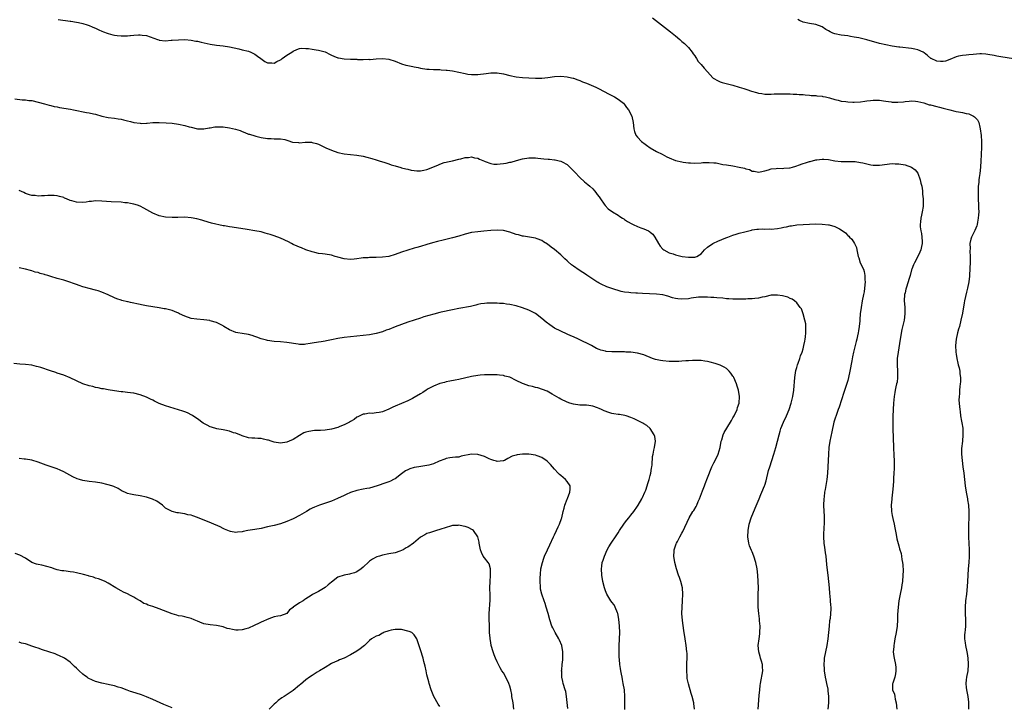
# Model space of a CAD drawing. Units: inches. Extents: x 2535000 to 2538000, y 1551000 to 1554000.
# Drawn here: x 2535441 to 2535750, y 1551788 to 1552003 of the extents above; entities that cross this region are included whole.
import ezdxf

# ---------------------------------------------------------------- set-up
doc = ezdxf.new("R2010")
doc.units = ezdxf.units.IN
doc.header["$MEASUREMENT"] = 0
doc.layers.add('LD25351551_10ft', color=123, linetype='Continuous')

msp = doc.modelspace()

# ---------------------------------------------------------------- linework, layer by layer
at = {"layer": 'LD25351551_10ft'}
for points, elevation in [([(2535453.26, 1552003.26), (2535457, 1552002.78), (2535457.28, 1552002.72), (2535459, 1552002.48), (2535459.68, 1552002.32), (2535461, 1552002.04), (2535462.4, 1552001.6), (2535463, 1552001.39), (2535463.9, 1552001), (2535464.64, 1552000.64), (2535465, 1552000.54), (2535466.01, 1552000.01), (2535467, 1551999.67), (2535467.46, 1551999.46), (2535468.68, 1551999), (2535469, 1551998.88), (2535470.46, 1551998.46), (2535471, 1551998.34), (2535471.76, 1551998.24), (2535473, 1551998.13), (2535473.89, 1551998.11), (2535475, 1551998.18), (2535475.78, 1551998.22), (2535475.96, 1551998.24), (2535477, 1551998.37), (2535478.5, 1551998.5), (2535479, 1551998.51), (2535479.58, 1551998.42), (2535481, 1551998.3), (2535484.46, 1551997), (2535484.87, 1551996.87), (2535485, 1551996.84), (2535487, 1551996.64), (2535488.76, 1551996.76), (2535489, 1551996.76), (2535491, 1551996.94), (2535493, 1551996.97), (2535495, 1551996.81), (2535496.51, 1551996.51), (2535497, 1551996.44), (2535498.14, 1551996.14), (2535501, 1551995.52), (2535503, 1551995.23), (2535505, 1551995), (2535507, 1551994.69), (2535509.93, 1551994.07), (2535511, 1551993.82), (2535513, 1551993.32), (2535513.76, 1551993), (2535514.6, 1551992.6), (2535515, 1551992.45), (2535515.82, 1551991.82), (2535516.84, 1551991), (2535518.11, 1551990.11), (2535519, 1551989.67), (2535520.34, 1551989.66), (2535521, 1551989.6), (2535521.89, 1551990.11), (2535523, 1551990.65), (2535523.22, 1551990.78), (2535523.57, 1551991), (2535525, 1551992.1), (2535526.62, 1551993), (2535527, 1551993.31), (2535528.17, 1551993.83), (2535529, 1551994.14), (2535529.76, 1551994.24), (2535531, 1551994.22), (2535531.82, 1551994.18), (2535533, 1551993.96), (2535534.19, 1551993.81), (2535535, 1551993.66), (2535537, 1551993.14), (2535537.29, 1551993), (2535538.39, 1551992.39), (2535539, 1551992.11), (2535539.73, 1551991.73), (2535541, 1551991.27), (2535541.22, 1551991.22), (2535543.04, 1551990.96), (2535545, 1551990.88), (2535545.14, 1551990.86), (2535547, 1551990.8), (2535547.23, 1551990.77), (2535549, 1551990.74), (2535550.79, 1551990.79), (2535551, 1551990.77), (2535551.22, 1551990.78), (2535553, 1551990.93), (2535555, 1551991.04), (2535557, 1551990.85), (2535559, 1551990.24), (2535561, 1551989.42), (2535562.34, 1551989), (2535563, 1551988.84), (2535564.54, 1551988.54), (2535565, 1551988.43), (2535566.2, 1551988.2), (2535567, 1551988.02), (2535569, 1551987.71), (2535569.66, 1551987.66), (2535571, 1551987.6), (2535571.55, 1551987.55), (2535573, 1551987.56), (2535573.49, 1551987.49), (2535575, 1551987.43), (2535575.36, 1551987.36), (2535577, 1551987.14), (2535579, 1551986.76), (2535581, 1551986.33), (2535581.83, 1551986.17), (2535583, 1551986), (2535584.02, 1551985.98), (2535585, 1551986), (2535587.61, 1551986.39), (2535589, 1551986.56), (2535591, 1551986.56), (2535593, 1551986.24), (2535595, 1551985.74), (2535597, 1551985.31), (2535599, 1551985.08), (2535600.97, 1551984.97), (2535603, 1551984.9), (2535605, 1551984.92), (2535606.89, 1551985.11), (2535609, 1551985.38), (2535611, 1551985.47), (2535613, 1551985.31), (2535614.35, 1551985), (2535614.86, 1551984.86), (2535615, 1551984.84), (2535616.32, 1551984.32), (2535617, 1551984.12), (2535617.77, 1551983.77), (2535619, 1551983.27), (2535622.02, 1551982.02), (2535623, 1551981.56), (2535625.98, 1551979.98), (2535627, 1551979.46), (2535627.84, 1551979), (2535629, 1551978.33), (2535630.64, 1551977), (2535631, 1551976.64), (2535631.65, 1551975.65), (2535632.19, 1551975), (2535633.25, 1551973), (2535633.73, 1551971), (2535633.95, 1551969), (2535634.16, 1551968.16), (2535634.51, 1551967), (2535635, 1551966.33), (2535636.32, 1551965), (2535636.71, 1551964.71), (2535637, 1551964.46), (2535637.89, 1551963.89), (2535639, 1551963.06), (2535641, 1551961.91), (2535642.78, 1551961), (2535644.23, 1551960.23), (2535645, 1551959.87), (2535647, 1551959.1), (2535649, 1551958.64), (2535649.43, 1551958.57), (2535651, 1551958.38), (2535651.67, 1551958.33), (2535653, 1551958.27), (2535655, 1551958.37), (2535655.58, 1551958.42), (2535657.53, 1551958.47), (2535659, 1551958.33), (2535659.72, 1551958.28), (2535661, 1551958.03), (2535661.83, 1551957.83), (2535663, 1551957.69), (2535665, 1551957.37), (2535666.99, 1551956.99), (2535668.62, 1551956.62), (2535669, 1551956.41), (2535670.19, 1551956.19), (2535671, 1551955.72), (2535671.7, 1551955.7), (2535673, 1551955.39), (2535673.49, 1551955.49), (2535675, 1551955.84), (2535676.13, 1551956.13), (2535677, 1551956.49), (2535678.54, 1551956.54), (2535679, 1551956.68), (2535680.54, 1551956.54), (2535681, 1551956.62), (2535682.74, 1551956.74), (2535683, 1551956.78), (2535683.72, 1551957), (2535684.74, 1551957.26), (2535685, 1551957.35), (2535685.59, 1551957.59), (2535687, 1551958.1), (2535687.72, 1551958.28), (2535689, 1551958.75), (2535689.22, 1551958.78), (2535691, 1551959.24), (2535691.29, 1551959.29), (2535693, 1551959.51), (2535693.5, 1551959.5), (2535695, 1551959.4), (2535697, 1551958.99), (2535699, 1551958.77), (2535703, 1551958.75), (2535703.3, 1551958.7), (2535705, 1551958.48), (2535705.72, 1551958.28), (2535707, 1551957.99), (2535708.28, 1551957.72), (2535709, 1551957.61), (2535709.62, 1551957.62), (2535711, 1551957.57), (2535715, 1551958.08), (2535715.94, 1551958.06), (2535717, 1551958.02), (2535719, 1551957.65), (2535720.98, 1551957), (2535722.17, 1551956.17), (2535723.06, 1551955.06), (2535723.79, 1551953), (2535723.98, 1551951.98), (2535724.23, 1551951), (2535724.47, 1551949.53), (2535724.49, 1551948.49), (2535724.63, 1551947), (2535724.64, 1551945.36), (2535724.67, 1551945), (2535724.67, 1551944.67), (2535724.42, 1551943), (2535724.12, 1551941.88), (2535723.95, 1551941), (2535723.82, 1551939.82), (2535723.71, 1551939), (2535723.79, 1551938.21), (2535723.95, 1551937), (2535724.12, 1551936.12), (2535724.29, 1551935), (2535724.33, 1551933.67), (2535724.33, 1551933), (2535724.12, 1551932.12), (2535723.91, 1551931), (2535723.66, 1551930.34), (2535723.02, 1551929), (2535721.96, 1551927), (2535721.64, 1551926.36), (2535721.08, 1551925), (2535721, 1551924.75), (2535720.56, 1551923), (2535720.21, 1551921.79), (2535719.98, 1551921), (2535719.34, 1551919), (2535719.29, 1551918.71), (2535719, 1551917.58), (2535718.87, 1551917), (2535718.74, 1551915), (2535718.89, 1551913.11), (2535718.96, 1551911), (2535718.67, 1551909), (2535718.6, 1551908.6), (2535717.99, 1551906.01), (2535717.44, 1551903), (2535716.79, 1551899), (2535716.52, 1551897), (2535716.54, 1551896.54), (2535716.52, 1551895), (2535716.68, 1551893), (2535716.65, 1551892.65), (2535716.67, 1551891), (2535716.48, 1551889.52), (2535716.32, 1551889), (2535716.06, 1551888.06), (2535715.85, 1551887), (2535715.74, 1551886.26), (2535715.54, 1551885), (2535715.37, 1551883), (2535715.26, 1551881), (2535715.19, 1551878.81), (2535715.17, 1551877), (2535715.18, 1551875), (2535715.33, 1551869), (2535715.44, 1551866.56), (2535715.54, 1551865), (2535715.58, 1551862.42), (2535715.5, 1551861), (2535715.39, 1551859.39), (2535715.36, 1551858.64), (2535715.23, 1551857), (2535715.05, 1551855), (2535714.84, 1551853.16), (2535714.83, 1551852.83), (2535714.69, 1551851), (2535714.77, 1551849.23), (2535714.79, 1551849), (2535715, 1551847.77), (2535715.19, 1551846.81), (2535715.61, 1551845), (2535715.83, 1551843.83), (2535716.21, 1551841.79), (2535716.42, 1551840.42), (2535717, 1551838.16), (2535717.3, 1551837.3), (2535717.77, 1551835.77), (2535717.93, 1551835), (2535718.04, 1551833.96), (2535718.22, 1551833), (2535718.3, 1551832.3), (2535718.36, 1551830.36), (2535718.34, 1551829), (2535718.19, 1551827), (2535718.03, 1551825.97), (2535717.85, 1551825), (2535717.42, 1551823), (2535717.06, 1551821), (2535716.8, 1551819), (2535716.64, 1551816.64), (2535716.63, 1551815), (2535716.55, 1551813), (2535716.26, 1551811), (2535715.83, 1551809), (2535715.54, 1551807.54), (2535715.46, 1551807), (2535715.48, 1551806.52), (2535715.32, 1551805), (2535715.45, 1551803.45), (2535715.56, 1551803), (2535715.98, 1551801), (2535716.08, 1551800.08), (2535716.1, 1551799), (2535715.97, 1551798.03), (2535715.78, 1551797), (2535715.13, 1551795.13), (2535715.08, 1551794.92), (2535715.07, 1551793), (2535715.72, 1551791.72), (2535715.77, 1551791), (2535715.92, 1551790.08), (2535716.24, 1551789), (2535716.37, 1551787)], 8110), ([(2535639.76, 1552003.76), (2535641.61, 1552002.39), (2535645.44, 1551999.44), (2535647, 1551998.15), (2535648.32, 1551997), (2535649, 1551996.43), (2535649.75, 1551995.75), (2535650.51, 1551995), (2535651, 1551994.49), (2535652.15, 1551993), (2535652.48, 1551992.48), (2535653, 1551991.85), (2535653.32, 1551991.32), (2535653.55, 1551991), (2535654.11, 1551990.11), (2535655, 1551989.18), (2535655.97, 1551987.97), (2535657, 1551986.82), (2535658.66, 1551985), (2535658.84, 1551984.84), (2535659, 1551984.73), (2535660.12, 1551984.12), (2535661, 1551983.76), (2535661.57, 1551983.57), (2535665, 1551982.67), (2535667, 1551982.06), (2535668.4, 1551981.6), (2535669.32, 1551981.32), (2535670.8, 1551980.8), (2535672.37, 1551980.37), (2535673, 1551980.18), (2535674.05, 1551980.05), (2535675, 1551979.87), (2535675.9, 1551979.9), (2535677, 1551979.88), (2535677.96, 1551979.96), (2535680, 1551980), (2535681.96, 1551979.96), (2535683, 1551979.96), (2535683.89, 1551979.89), (2535685, 1551979.89), (2535685.78, 1551979.78), (2535687, 1551979.74), (2535687.64, 1551979.64), (2535689, 1551979.56), (2535689.49, 1551979.49), (2535691, 1551979.4), (2535691.34, 1551979.34), (2535693, 1551979.21), (2535693.16, 1551979.16), (2535694.04, 1551979), (2535695.25, 1551978.75), (2535697, 1551978.19), (2535697.98, 1551978.02), (2535699, 1551977.71), (2535700.44, 1551977.56), (2535701, 1551977.45), (2535702.63, 1551977.37), (2535703, 1551977.33), (2535705, 1551977.43), (2535706.38, 1551977.62), (2535707, 1551977.73), (2535708.16, 1551977.84), (2535709, 1551978.02), (2535710.05, 1551977.95), (2535711, 1551977.99), (2535712.24, 1551977.76), (2535713, 1551977.67), (2535714.59, 1551977.41), (2535715, 1551977.38), (2535716.69, 1551977.31), (2535718.53, 1551977.47), (2535719, 1551977.56), (2535720.3, 1551977.7), (2535721, 1551977.76), (2535722.31, 1551977.69), (2535723, 1551977.59), (2535724.88, 1551977.12), (2535726.57, 1551976.57), (2535727, 1551976.48), (2535729, 1551975.95), (2535729.79, 1551975.79), (2535731, 1551975.47), (2535731.39, 1551975.39), (2535733, 1551974.92), (2535734.58, 1551974.58), (2535735, 1551974.44), (2535735.72, 1551974.28), (2535737, 1551974.09), (2535738.19, 1551973.81), (2535739, 1551973.68), (2535740.47, 1551973), (2535740.8, 1551972.8), (2535741.77, 1551971.77), (2535742.14, 1551971), (2535742.46, 1551969.54), (2535742.6, 1551969), (2535742.85, 1551966.85), (2535743.02, 1551965), (2535743.01, 1551963.01), (2535742.84, 1551961.16), (2535742.85, 1551960.85), (2535742.74, 1551959), (2535742.67, 1551957), (2535742.48, 1551955), (2535742.26, 1551953.74), (2535742.18, 1551953), (2535742.11, 1551952.12), (2535741.96, 1551951), (2535741.96, 1551949.96), (2535741.91, 1551949), (2535741.95, 1551947.95), (2535741.96, 1551947), (2535742.07, 1551945), (2535742.07, 1551944.07), (2535742.1, 1551943), (2535742, 1551942), (2535741.96, 1551941), (2535741.69, 1551939.69), (2535741.59, 1551939), (2535741.47, 1551938.53), (2535740.91, 1551937.09), (2535740.69, 1551936.69), (2535739.82, 1551935), (2535739.63, 1551934.37), (2535739.3, 1551933), (2535739.41, 1551931.41), (2535739.37, 1551930.63), (2535739.47, 1551929), (2535739.42, 1551927.42), (2535739.3, 1551925), (2535739.25, 1551923.25), (2535739.23, 1551923), (2535739.2, 1551922.8), (2535739.01, 1551921), (2535738.55, 1551919), (2535738.23, 1551917.77), (2535737.68, 1551915), (2535737.59, 1551914.41), (2535737, 1551911.17), (2535736.54, 1551909), (2535736.03, 1551907), (2535735.79, 1551906.21), (2535735.48, 1551905), (2535735.06, 1551903), (2535734.87, 1551901), (2535734.91, 1551899), (2535735, 1551898.35), (2535735.21, 1551897), (2535735.53, 1551895.53), (2535735.7, 1551895), (2535735.96, 1551894.04), (2535736.16, 1551893), (2535736.18, 1551892.18), (2535736.39, 1551891), (2535736.41, 1551889.6), (2535736.32, 1551889), (2535736.14, 1551888.14), (2535736.09, 1551887), (2535736.11, 1551885.89), (2535735.94, 1551885), (2535735.89, 1551883.89), (2535736.11, 1551881.89), (2535736.18, 1551881), (2535736.31, 1551880.31), (2535736.41, 1551879), (2535736.68, 1551877.32), (2535736.81, 1551876.81), (2535737.1, 1551875.1), (2535737.09, 1551874.91), (2535737.16, 1551873), (2535737, 1551871), (2535736.75, 1551868.75), (2535736.71, 1551867), (2535736.87, 1551865), (2535737.18, 1551863), (2535737.46, 1551861), (2535737.89, 1551857), (2535738.22, 1551855), (2535738.58, 1551853), (2535738.62, 1551852.62), (2535738.88, 1551851), (2535739.02, 1551849), (2535739.01, 1551847.01), (2535738.9, 1551844.9), (2535738.86, 1551843), (2535738.92, 1551841.08), (2535738.9, 1551840.9), (2535739.04, 1551839), (2535739.12, 1551837), (2535739.11, 1551835.11), (2535739.09, 1551834.91), (2535738.99, 1551832.99), (2535738.85, 1551831), (2535738.64, 1551827), (2535738.53, 1551825.47), (2535738.26, 1551823), (2535738.01, 1551821), (2535737.84, 1551819), (2535737.83, 1551818.17), (2535737.84, 1551817), (2535737.94, 1551815), (2535737.92, 1551813), (2535737.83, 1551811.83), (2535737.74, 1551811), (2535737.69, 1551810.31), (2535737.67, 1551809), (2535737.84, 1551807.84), (2535737.93, 1551807), (2535738.37, 1551805), (2535738.45, 1551804.45), (2535738.69, 1551803), (2535738.8, 1551801.2), (2535738.8, 1551801), (2535738.65, 1551799), (2535738.28, 1551797), (2535738.22, 1551796.22), (2535738.07, 1551795), (2535738.18, 1551793.82), (2535738.28, 1551793), (2535738.66, 1551791), (2535738.86, 1551789.14), (2535738.92, 1551787)], 8120), ([(2535753, 1551990.92), (2535749, 1551991.56), (2535747.82, 1551991.82), (2535747, 1551991.95), (2535745, 1551992.34), (2535744.38, 1551992.38), (2535743, 1551992.54), (2535742.49, 1551992.49), (2535740.34, 1551992.34), (2535739, 1551992.16), (2535738.14, 1551992.14), (2535737, 1551991.98), (2535735.73, 1551991.73), (2535735, 1551991.53), (2535733, 1551990.7), (2535731.74, 1551990.26), (2535731, 1551990.06), (2535730.08, 1551990.08), (2535729, 1551990.17), (2535727.22, 1551991), (2535727.08, 1551991.08), (2535726, 1551992), (2535725, 1551992.82), (2535724.65, 1551993), (2535723, 1551993.78), (2535722.05, 1551993.95), (2535721, 1551994.17), (2535717.41, 1551994.59), (2535717, 1551994.61), (2535715, 1551994.89), (2535713, 1551995.29), (2535711, 1551995.8), (2535707, 1551996.95), (2535704.47, 1551997.53), (2535703, 1551997.78), (2535701.93, 1551997.93), (2535701, 1551998.12), (2535699, 1551998.38), (2535697, 1551998.77), (2535696.39, 1551999), (2535695.45, 1551999.45), (2535695, 1551999.7), (2535694.19, 1552000.19), (2535693, 1552000.96), (2535691, 1552001.75), (2535689, 1552002.04), (2535687, 1552002.42), (2535685.83, 1552003), (2535685.33, 1552003.33)], 8130), ([(2535439.65, 1551978.35), (2535441.94, 1551978.06), (2535443, 1551978.05), (2535444.11, 1551977.89), (2535445, 1551977.83), (2535447, 1551977.4), (2535449, 1551976.85), (2535450.41, 1551976.41), (2535451, 1551976.28), (2535452.02, 1551976.02), (2535453, 1551975.84), (2535453.7, 1551975.7), (2535457.16, 1551975.16), (2535458.05, 1551975), (2535462.12, 1551974.12), (2535463, 1551973.98), (2535464.31, 1551973.69), (2535465, 1551973.54), (2535466.99, 1551973.01), (2535469, 1551972.58), (2535471, 1551972.31), (2535472.12, 1551972.12), (2535473, 1551972), (2535473.8, 1551971.8), (2535475, 1551971.53), (2535475.96, 1551971.28), (2535477, 1551971.01), (2535479, 1551970.73), (2535479.29, 1551970.71), (2535481, 1551970.76), (2535481.24, 1551970.76), (2535483, 1551970.94), (2535485, 1551970.97), (2535487.15, 1551970.85), (2535489, 1551970.72), (2535491, 1551970.48), (2535493, 1551970.08), (2535494.33, 1551969.67), (2535495, 1551969.52), (2535497, 1551968.98), (2535499, 1551968.98), (2535500.67, 1551969.33), (2535501, 1551969.34), (2535502.41, 1551969.59), (2535504.35, 1551969.65), (2535505, 1551969.63), (2535507, 1551969.35), (2535508.9, 1551968.9), (2535510.42, 1551968.42), (2535511, 1551968.14), (2535511.85, 1551967.85), (2535513, 1551967.37), (2535513.28, 1551967.28), (2535515, 1551966.76), (2535515.29, 1551966.71), (2535517, 1551966.32), (2535519, 1551965.99), (2535520.09, 1551965.91), (2535521, 1551965.89), (2535522.11, 1551965.89), (2535523, 1551965.85), (2535524.4, 1551965.6), (2535525, 1551965.42), (2535525.29, 1551965.29), (2535526.85, 1551964.85), (2535528.66, 1551964.66), (2535529, 1551964.64), (2535530.76, 1551964.76), (2535532.76, 1551964.76), (2535533, 1551964.74), (2535534.35, 1551964.35), (2535535, 1551964.15), (2535537.3, 1551963), (2535539, 1551962.25), (2535541, 1551961.59), (2535543, 1551961.16), (2535545, 1551960.9), (2535547, 1551960.7), (2535549, 1551960.37), (2535550.11, 1551960.11), (2535551.69, 1551959.69), (2535553, 1551959.27), (2535553.97, 1551959), (2535555, 1551958.65), (2535555.49, 1551958.51), (2535557, 1551958.01), (2535557.73, 1551957.73), (2535559, 1551957.37), (2535560.83, 1551956.83), (2535561, 1551956.81), (2535562.41, 1551956.41), (2535563, 1551956.34), (2535564.06, 1551956.06), (2535565, 1551955.93), (2535565.86, 1551955.86), (2535567, 1551955.82), (2535568.06, 1551956.06), (2535569, 1551956.25), (2535570.82, 1551957), (2535571, 1551957.09), (2535572.37, 1551957.63), (2535573, 1551957.96), (2535574.4, 1551958.4), (2535575, 1551958.54), (2535575.4, 1551958.6), (2535577, 1551958.98), (2535579, 1551959.49), (2535579.59, 1551959.59), (2535581, 1551959.97), (2535582.03, 1551960.03), (2535583, 1551960.17), (2535583.93, 1551959.93), (2535585, 1551959.77), (2535585.47, 1551959.47), (2535587, 1551958.82), (2535587.23, 1551958.77), (2535589, 1551958.1), (2535589.93, 1551957.93), (2535591, 1551957.92), (2535591.98, 1551958.02), (2535593, 1551958.09), (2535593.79, 1551958.21), (2535595, 1551958.49), (2535595.43, 1551958.57), (2535597.04, 1551959.04), (2535599, 1551959.57), (2535601, 1551959.87), (2535601.86, 1551959.86), (2535603, 1551959.88), (2535603.78, 1551959.78), (2535605.63, 1551959.63), (2535607, 1551959.48), (2535607.47, 1551959.47), (2535609, 1551959.27), (2535609.26, 1551959.26), (2535610.42, 1551959), (2535611, 1551958.84), (2535611.37, 1551958.63), (2535613, 1551957.77), (2535613.42, 1551957.42), (2535615, 1551955.87), (2535615.39, 1551955.39), (2535617, 1551953.71), (2535618.42, 1551952.42), (2535619.51, 1551951.51), (2535620.08, 1551951), (2535621, 1551950.15), (2535621.55, 1551949.55), (2535621.95, 1551949), (2535622.43, 1551948.43), (2535623, 1551947.67), (2535623.43, 1551947), (2535624.61, 1551945.39), (2535624.93, 1551944.93), (2535625.87, 1551943.87), (2535627.18, 1551943), (2535629, 1551941.92), (2535629.52, 1551941.52), (2535630.33, 1551941), (2535630.72, 1551940.72), (2535631, 1551940.58), (2535631.91, 1551939.91), (2535633.22, 1551939.22), (2535633.73, 1551939), (2535635, 1551938.36), (2535636.06, 1551937.94), (2535637, 1551937.59), (2535638.49, 1551937), (2535638.81, 1551936.81), (2535639, 1551936.6), (2535639.91, 1551935.91), (2535640.52, 1551935), (2535641.59, 1551933), (2535642.17, 1551932.17), (2535643, 1551931.24), (2535643.26, 1551931), (2535645, 1551930.15), (2535646.25, 1551929.75), (2535647, 1551929.49), (2535649.02, 1551929), (2535651, 1551928.72), (2535652.74, 1551928.74), (2535653, 1551928.71), (2535653.7, 1551929), (2535654.52, 1551929.48), (2535655, 1551929.82), (2535656.1, 1551931), (2535657, 1551931.9), (2535658.7, 1551933), (2535658.86, 1551933.14), (2535660.21, 1551933.79), (2535662.79, 1551934.79), (2535663.38, 1551935), (2535665, 1551935.68), (2535665.99, 1551935.99), (2535667, 1551936.27), (2535668.73, 1551936.73), (2535670.77, 1551937.23), (2535671, 1551937.29), (2535672.46, 1551937.54), (2535673, 1551937.55), (2535674.37, 1551937.63), (2535675, 1551937.55), (2535676.4, 1551937.6), (2535677, 1551937.55), (2535679, 1551937.75), (2535680.09, 1551937.91), (2535681, 1551938.14), (2535681.76, 1551938.24), (2535683, 1551938.59), (2535683.39, 1551938.61), (2535685, 1551938.91), (2535687, 1551939.03), (2535691, 1551939.17), (2535693, 1551939.13), (2535695, 1551938.91), (2535695.14, 1551938.86), (2535697, 1551938.38), (2535698.4, 1551937.6), (2535699, 1551937.33), (2535700.34, 1551936.34), (2535701, 1551935.55), (2535701.31, 1551935.31), (2535701.54, 1551935), (2535702.34, 1551934.34), (2535703.09, 1551933), (2535703.77, 1551931.77), (2535703.87, 1551931), (2535704.04, 1551929.95), (2535704.32, 1551929), (2535704.5, 1551928.5), (2535704.96, 1551927), (2535705.92, 1551925), (2535706.2, 1551924.2), (2535706.38, 1551923), (2535706.4, 1551921.6), (2535706.46, 1551921), (2535706.29, 1551919), (2535706.12, 1551917.88), (2535705.96, 1551917), (2535705.55, 1551915), (2535705.19, 1551913), (2535704.95, 1551911), (2535704.8, 1551909.2), (2535704.79, 1551908.79), (2535704.6, 1551907), (2535704.36, 1551905.64), (2535704.28, 1551905), (2535704.09, 1551904.09), (2535703.84, 1551903), (2535703.66, 1551902.34), (2535702.81, 1551899), (2535702.49, 1551897.51), (2535702.25, 1551896.25), (2535701.69, 1551893), (2535701.26, 1551891), (2535701, 1551890.09), (2535700.5, 1551888.5), (2535699.75, 1551886.25), (2535698.33, 1551881.67), (2535698.04, 1551881), (2535697.45, 1551879.45), (2535697, 1551877.93), (2535696.7, 1551877), (2535696.01, 1551873.99), (2535695.41, 1551871), (2535695.13, 1551869), (2535695.01, 1551867), (2535694.71, 1551861), (2535694.48, 1551859), (2535694.27, 1551857.73), (2535693.9, 1551855.9), (2535693.76, 1551855), (2535693.57, 1551853.57), (2535693.51, 1551853), (2535693.42, 1551851), (2535693.5, 1551849), (2535693.6, 1551847.6), (2535693.64, 1551845.64), (2535693.53, 1551843.53), (2535693.47, 1551843), (2535693.44, 1551842.56), (2535693.39, 1551841), (2535693.55, 1551839), (2535693.73, 1551837.73), (2535693.86, 1551837), (2535693.98, 1551835.98), (2535694.11, 1551835), (2535694.37, 1551832.37), (2535694.56, 1551830.56), (2535694.79, 1551829), (2535695.03, 1551827.03), (2535695.15, 1551825), (2535695.29, 1551823.29), (2535695.3, 1551823), (2535695.35, 1551822.65), (2535695.5, 1551821), (2535695.56, 1551819.56), (2535695.66, 1551819), (2535695.66, 1551818.34), (2535695.6, 1551817), (2535695.45, 1551815.45), (2535695.34, 1551814.66), (2535695.16, 1551813), (2535694.76, 1551809), (2535694.46, 1551807), (2535693.63, 1551803), (2535693.57, 1551802.43), (2535693.47, 1551801), (2535693.6, 1551799.6), (2535693.63, 1551799), (2535693.98, 1551797), (2535694.1, 1551796.1), (2535694.38, 1551795), (2535694.73, 1551793.27), (2535694.77, 1551792.77), (2535695, 1551791), (2535694.98, 1551788.98), (2535694.72, 1551787)], 8100), ([(2535672.93, 1551787), (2535673.26, 1551791.26), (2535673.4, 1551793), (2535673.58, 1551794.42), (2535673.63, 1551795), (2535674.33, 1551799), (2535674.29, 1551800.29), (2535674.25, 1551801), (2535673.92, 1551802.08), (2535673.67, 1551803), (2535673.54, 1551803.54), (2535673.09, 1551805), (2535672.94, 1551807), (2535673.19, 1551809), (2535673.41, 1551810.59), (2535673.45, 1551811), (2535673.51, 1551813), (2535673.35, 1551814.65), (2535673.33, 1551815.33), (2535673.1, 1551817), (2535672.94, 1551819), (2535672.89, 1551820.89), (2535672.91, 1551823), (2535672.97, 1551825), (2535672.95, 1551827), (2535672.82, 1551829), (2535672.6, 1551831), (2535672.18, 1551833), (2535671.53, 1551835), (2535671, 1551836.31), (2535670.78, 1551836.78), (2535670.24, 1551838.24), (2535670.02, 1551839), (2535669.68, 1551841), (2535669.73, 1551843), (2535670.08, 1551845), (2535670.69, 1551847), (2535671.99, 1551850.01), (2535673.18, 1551853), (2535673.72, 1551854.28), (2535674.05, 1551855), (2535674.9, 1551857), (2535675, 1551857.28), (2535675.41, 1551858.59), (2535676.19, 1551861.81), (2535676.54, 1551863), (2535677.86, 1551867), (2535678.42, 1551869), (2535679.45, 1551873), (2535679.83, 1551874.17), (2535680.05, 1551875), (2535680.87, 1551877), (2535681.81, 1551879), (2535682.62, 1551881), (2535683.25, 1551883), (2535683.74, 1551885), (2535684.07, 1551887), (2535684.37, 1551891), (2535684.75, 1551893.25), (2535685, 1551894.13), (2535685.28, 1551895), (2535685.45, 1551895.45), (2535686, 1551897), (2535686.24, 1551897.76), (2535686.71, 1551899), (2535687, 1551899.95), (2535687.29, 1551901), (2535687.56, 1551902.44), (2535687.68, 1551903), (2535687.79, 1551903.79), (2535687.9, 1551905), (2535687.86, 1551906.14), (2535687.89, 1551907), (2535687.83, 1551907.83), (2535687.58, 1551909), (2535686.99, 1551910.99), (2535686.49, 1551912.49), (2535686.04, 1551913), (2535685, 1551914.37), (2535684.32, 1551915), (2535683.56, 1551915.56), (2535683, 1551915.74), (2535682.2, 1551916.2), (2535680.59, 1551916.59), (2535679, 1551916.87), (2535677, 1551916.81), (2535675, 1551916.33), (2535674.17, 1551916.17), (2535673, 1551915.86), (2535671.82, 1551915.82), (2535671, 1551915.66), (2535669.69, 1551915.69), (2535669, 1551915.6), (2535667.61, 1551915.61), (2535667, 1551915.56), (2535665.6, 1551915.6), (2535665, 1551915.57), (2535663.7, 1551915.7), (2535663, 1551915.71), (2535661.84, 1551915.84), (2535659.96, 1551915.96), (2535659, 1551916.08), (2535658.07, 1551916.07), (2535657, 1551916.22), (2535656.19, 1551916.19), (2535655, 1551916.25), (2535654.18, 1551916.18), (2535651.9, 1551915.9), (2535651, 1551915.72), (2535649, 1551915.56), (2535647.66, 1551915.66), (2535647, 1551915.78), (2535646.04, 1551916.04), (2535644.54, 1551916.54), (2535642.95, 1551916.95), (2535641, 1551917.18), (2535636.63, 1551917.37), (2535635, 1551917.42), (2535634.53, 1551917.47), (2535633, 1551917.52), (2535632.35, 1551917.65), (2535631, 1551917.76), (2535629.94, 1551917.94), (2535627, 1551918.88), (2535625.44, 1551919.44), (2535625, 1551919.63), (2535624.09, 1551920.09), (2535623, 1551920.59), (2535622.75, 1551920.75), (2535622.34, 1551921), (2535621, 1551921.85), (2535619.13, 1551923.13), (2535619, 1551923.21), (2535617.93, 1551923.93), (2535616.7, 1551924.7), (2535615, 1551925.94), (2535614.37, 1551926.37), (2535613.31, 1551927.31), (2535613, 1551927.62), (2535612.24, 1551928.24), (2535611, 1551929.46), (2535609, 1551931.13), (2535607.93, 1551931.93), (2535606.81, 1551932.81), (2535605.59, 1551933.59), (2535605, 1551933.93), (2535603.53, 1551934.47), (2535603, 1551934.7), (2535599.31, 1551935.31), (2535599, 1551935.34), (2535597.73, 1551935.73), (2535597, 1551935.9), (2535595, 1551936.61), (2535593, 1551937.12), (2535591, 1551937.23), (2535589, 1551937.08), (2535586.88, 1551936.88), (2535585, 1551936.73), (2535583, 1551936.48), (2535581, 1551935.99), (2535579, 1551935.35), (2535577, 1551934.76), (2535574.04, 1551934.04), (2535572.32, 1551933.68), (2535570.73, 1551933.27), (2535569, 1551932.76), (2535567, 1551932.13), (2535565.8, 1551931.8), (2535565, 1551931.54), (2535563, 1551930.97), (2535561, 1551930.3), (2535559, 1551929.58), (2535557, 1551928.98), (2535555, 1551928.71), (2535553, 1551928.67), (2535552.64, 1551928.64), (2535551, 1551928.64), (2535550.58, 1551928.58), (2535549, 1551928.5), (2535548.39, 1551928.39), (2535547, 1551928.25), (2535546.13, 1551928.13), (2535545, 1551928.04), (2535543, 1551928.18), (2535541, 1551928.75), (2535540.23, 1551929), (2535539, 1551929.35), (2535537, 1551929.69), (2535536.19, 1551929.81), (2535535, 1551929.93), (2535533.78, 1551930.22), (2535533, 1551930.37), (2535531, 1551931.04), (2535529.64, 1551931.64), (2535529, 1551931.87), (2535528.23, 1551932.23), (2535527, 1551932.73), (2535526.45, 1551933), (2535525.51, 1551933.51), (2535523, 1551934.71), (2535521, 1551935.46), (2535519.8, 1551935.8), (2535519, 1551936.07), (2535518.25, 1551936.25), (2535517, 1551936.64), (2535515, 1551937.05), (2535512.61, 1551937.39), (2535507.84, 1551938.16), (2535507, 1551938.26), (2535505.44, 1551938.56), (2535505, 1551938.61), (2535501.41, 1551939.41), (2535499, 1551940.15), (2535498.38, 1551940.38), (2535496.79, 1551940.79), (2535495, 1551941.1), (2535493, 1551941.24), (2535490.77, 1551941.23), (2535489, 1551941.18), (2535487, 1551941.28), (2535485, 1551941.7), (2535483, 1551942.51), (2535480.11, 1551944.11), (2535479, 1551944.69), (2535478.2, 1551945), (2535477, 1551945.39), (2535475.96, 1551945.59), (2535475, 1551945.77), (2535474.17, 1551945.83), (2535473, 1551945.96), (2535469.87, 1551946.13), (2535467, 1551946.33), (2535465, 1551946.39), (2535463.78, 1551946.22), (2535463, 1551946.16), (2535462.03, 1551945.97), (2535461, 1551945.87), (2535459, 1551945.95), (2535457.6, 1551946.4), (2535457, 1551946.54), (2535455.86, 1551947), (2535455.27, 1551947.27), (2535455, 1551947.42), (2535453.74, 1551947.74), (2535453, 1551947.99), (2535452.04, 1551948.04), (2535450.08, 1551948.08), (2535449, 1551947.94), (2535448.01, 1551948.01), (2535447, 1551947.91), (2535446.07, 1551948.07), (2535445, 1551948.13), (2535444.33, 1551948.33), (2535443, 1551948.76), (2535442.48, 1551949), (2535441, 1551949.6)], 8090), ([(2535652.94, 1551787), (2535652.73, 1551788.73), (2535652.68, 1551789), (2535652.21, 1551791), (2535651.89, 1551791.89), (2535651, 1551794.98), (2535650.65, 1551796.65), (2535650.62, 1551797.38), (2535650.5, 1551799), (2535650.54, 1551800.54), (2535650.54, 1551801.46), (2535650.64, 1551803), (2535650.59, 1551804.59), (2535650.57, 1551805), (2535650.28, 1551807), (2535649.96, 1551809), (2535649.62, 1551811.62), (2535649.16, 1551814.84), (2535649.01, 1551817), (2535649.06, 1551819), (2535649.2, 1551821), (2535649.27, 1551823), (2535649.12, 1551825), (2535648.65, 1551827), (2535648.25, 1551828.25), (2535647.93, 1551829), (2535647.24, 1551831), (2535646.74, 1551833), (2535646.44, 1551835), (2535646.52, 1551836.52), (2535646.56, 1551837), (2535647, 1551838.24), (2535647.21, 1551838.79), (2535647.27, 1551839), (2535647.55, 1551839.55), (2535648.33, 1551841), (2535649, 1551842.14), (2535649.31, 1551842.69), (2535651.28, 1551847), (2535652.45, 1551849), (2535652.68, 1551849.32), (2535653.42, 1551850.58), (2535653.64, 1551851), (2535654.12, 1551852.12), (2535654.54, 1551853), (2535655.42, 1551855.42), (2535656.03, 1551857), (2535656.32, 1551857.68), (2535657, 1551859.49), (2535658.41, 1551863), (2535659, 1551864.24), (2535659.96, 1551866.04), (2535660.39, 1551867), (2535660.99, 1551869), (2535661.33, 1551871), (2535661.5, 1551871.5), (2535661.9, 1551873), (2535662.21, 1551873.79), (2535664.23, 1551877), (2535664.5, 1551877.5), (2535665, 1551878.32), (2535665.37, 1551879), (2535666.28, 1551881), (2535666.45, 1551881.55), (2535666.94, 1551883), (2535667.1, 1551885), (2535666.74, 1551887), (2535666.33, 1551888.33), (2535666.14, 1551889), (2535665.29, 1551891), (2535665.19, 1551891.19), (2535665, 1551891.45), (2535664.38, 1551892.38), (2535663.82, 1551893), (2535663, 1551893.78), (2535662.27, 1551894.27), (2535661, 1551894.87), (2535659.41, 1551895.41), (2535657.82, 1551895.82), (2535657, 1551895.99), (2535656.13, 1551896.13), (2535655, 1551896.29), (2535653, 1551896.36), (2535652.34, 1551896.34), (2535651, 1551896.24), (2535650.21, 1551896.21), (2535649, 1551896.08), (2535648.07, 1551896.07), (2535647, 1551896), (2535646.03, 1551896.03), (2535645, 1551896.03), (2535643, 1551896.2), (2535642.3, 1551896.3), (2535640.66, 1551896.66), (2535639.76, 1551897), (2535637, 1551898.15), (2535635, 1551898.67), (2535633, 1551898.92), (2535631.42, 1551899), (2535631, 1551899.02), (2535627, 1551899.03), (2535625.2, 1551899.2), (2535625, 1551899.24), (2535623.57, 1551899.57), (2535623, 1551899.82), (2535622.14, 1551900.14), (2535620.59, 1551901), (2535616.54, 1551903), (2535615, 1551903.73), (2535614.11, 1551904.11), (2535613, 1551904.64), (2535611, 1551905.49), (2535609, 1551906.49), (2535607.51, 1551907.51), (2535606.37, 1551908.37), (2535605, 1551909.55), (2535603, 1551911.04), (2535601, 1551912.09), (2535599, 1551912.85), (2535597, 1551913.46), (2535595, 1551913.93), (2535593.97, 1551914.03), (2535593, 1551914.18), (2535591.8, 1551914.2), (2535591, 1551914.27), (2535589, 1551914.3), (2535587.73, 1551914.27), (2535587, 1551914.22), (2535585.94, 1551914.06), (2535585, 1551913.89), (2535584.3, 1551913.7), (2535582.68, 1551913.32), (2535579, 1551912.64), (2535577, 1551912.22), (2535573.45, 1551911.45), (2535573, 1551911.36), (2535571.1, 1551910.9), (2535568.02, 1551909.98), (2535567, 1551909.62), (2535563, 1551908.34), (2535561, 1551907.64), (2535559, 1551906.88), (2535557, 1551906.08), (2535556.2, 1551905.8), (2535555, 1551905.33), (2535553, 1551904.77), (2535551, 1551904.43), (2535549, 1551904.17), (2535547, 1551903.96), (2535545, 1551903.78), (2535543, 1551903.57), (2535541, 1551903.24), (2535539, 1551902.8), (2535537.49, 1551902.51), (2535537, 1551902.39), (2535535.77, 1551902.23), (2535535, 1551902.11), (2535533, 1551901.78), (2535532.36, 1551901.64), (2535531, 1551901.44), (2535530.6, 1551901.4), (2535529, 1551901.39), (2535528.56, 1551901.44), (2535525, 1551902.01), (2535523, 1551902.19), (2535521, 1551902.32), (2535519, 1551902.57), (2535518.67, 1551902.67), (2535517, 1551903.08), (2535515.64, 1551903.64), (2535515, 1551903.84), (2535514.16, 1551904.16), (2535513, 1551904.5), (2535511, 1551904.82), (2535509.63, 1551905), (2535509, 1551905.1), (2535507, 1551905.95), (2535505.26, 1551907), (2535505, 1551907.19), (2535503.81, 1551907.81), (2535503, 1551908.21), (2535501, 1551908.78), (2535500.83, 1551908.83), (2535499, 1551909.08), (2535496.74, 1551909.26), (2535495, 1551909.55), (2535493, 1551910.24), (2535491.32, 1551911), (2535491, 1551911.19), (2535489.73, 1551911.73), (2535489, 1551912.02), (2535487, 1551912.51), (2535486.58, 1551912.58), (2535485, 1551912.89), (2535483, 1551913.16), (2535481, 1551913.45), (2535480.46, 1551913.54), (2535477.93, 1551914.07), (2535477, 1551914.28), (2535475.96, 1551914.54), (2535475.29, 1551914.71), (2535475, 1551914.77), (2535473.2, 1551915.2), (2535473, 1551915.29), (2535471.66, 1551915.66), (2535471, 1551915.96), (2535468.94, 1551916.94), (2535467, 1551917.8), (2535465.85, 1551918.15), (2535465, 1551918.44), (2535463, 1551918.91), (2535461.38, 1551919.38), (2535461, 1551919.45), (2535459.88, 1551919.88), (2535459, 1551920.12), (2535458.37, 1551920.37), (2535456.63, 1551921), (2535455, 1551921.48), (2535453, 1551922.03), (2535451, 1551922.65), (2535450.03, 1551923), (2535449.24, 1551923.24), (2535449, 1551923.33), (2535447.66, 1551923.66), (2535447, 1551923.95), (2535446.09, 1551924.08), (2535445, 1551924.5), (2535444.56, 1551924.56), (2535443, 1551925), (2535441, 1551925.39)], 8080), ([(2535631.11, 1551786.89), (2535631.12, 1551789), (2535631.08, 1551790.92), (2535630.93, 1551793), (2535630.59, 1551795), (2535630.33, 1551796.33), (2535630.19, 1551797), (2535630.01, 1551798.01), (2535629.8, 1551799), (2535629.69, 1551799.69), (2535629.51, 1551801), (2535629.4, 1551802.6), (2535629.32, 1551803.32), (2535629.29, 1551805.29), (2535629.32, 1551807), (2535629.46, 1551811), (2535629.42, 1551813), (2535629.23, 1551815.23), (2535628.89, 1551817), (2535628.78, 1551817.22), (2535628.08, 1551819), (2535627.73, 1551819.73), (2535627, 1551820.55), (2535626.82, 1551820.82), (2535626.68, 1551821), (2535625.45, 1551823), (2535625, 1551824.05), (2535624.75, 1551824.75), (2535624.65, 1551825), (2535624.15, 1551827), (2535623.84, 1551829), (2535623.74, 1551831), (2535623.84, 1551831.84), (2535624, 1551833), (2535624.27, 1551833.73), (2535624.65, 1551835), (2535625.57, 1551837), (2535626.06, 1551837.94), (2535626.76, 1551839), (2535627, 1551839.38), (2535628.14, 1551841), (2535629, 1551842.3), (2535629.43, 1551843), (2535630.77, 1551845), (2535631, 1551845.27), (2535631.73, 1551846.26), (2535632.3, 1551847), (2535633, 1551847.81), (2535633.85, 1551849), (2535635, 1551850.64), (2535635.23, 1551851), (2535636.38, 1551853), (2535636.58, 1551853.42), (2535637.38, 1551855), (2535637.63, 1551855.63), (2535638.13, 1551857), (2535638.28, 1551857.72), (2535638.71, 1551859), (2535639, 1551860.25), (2535639.21, 1551861), (2535639.43, 1551862.57), (2535639.56, 1551863), (2535639.66, 1551863.66), (2535639.79, 1551866.21), (2535639.92, 1551867), (2535640.21, 1551868.21), (2535640.36, 1551869), (2535640.65, 1551871), (2535640.46, 1551872.46), (2535640.33, 1551873), (2535639.03, 1551875.03), (2535637.98, 1551875.98), (2535637, 1551876.45), (2535636.69, 1551876.69), (2535636.13, 1551877), (2535635, 1551877.55), (2535633.99, 1551878.01), (2535633, 1551878.51), (2535631.49, 1551879), (2535631.11, 1551879.11), (2535629.35, 1551879.35), (2535629, 1551879.37), (2535627.63, 1551879.63), (2535627, 1551879.72), (2535626.05, 1551880.05), (2535624.59, 1551880.59), (2535623.74, 1551881), (2535623, 1551881.33), (2535622.47, 1551881.53), (2535621, 1551882), (2535619.81, 1551882.19), (2535619, 1551882.28), (2535617, 1551882.36), (2535615, 1551882.65), (2535613.86, 1551883), (2535613, 1551883.29), (2535611, 1551884.23), (2535610.52, 1551884.52), (2535608.24, 1551885.76), (2535606.68, 1551886.68), (2535605.28, 1551887.27), (2535603.76, 1551887.76), (2535603, 1551887.91), (2535602.15, 1551888.15), (2535601, 1551888.38), (2535599.23, 1551889), (2535599, 1551889.09), (2535597, 1551890.09), (2535595, 1551891.06), (2535593.47, 1551891.47), (2535593, 1551891.63), (2535591.71, 1551891.71), (2535591, 1551891.81), (2535589.81, 1551891.81), (2535589, 1551891.86), (2535587.84, 1551891.84), (2535587, 1551891.86), (2535585.73, 1551891.73), (2535585, 1551891.68), (2535583, 1551891.31), (2535579, 1551890.4), (2535577.85, 1551890.15), (2535576.18, 1551889.82), (2535575, 1551889.62), (2535574.52, 1551889.48), (2535573, 1551889.11), (2535571, 1551888.27), (2535569.41, 1551887.41), (2535568.7, 1551887), (2535567.68, 1551886.32), (2535567, 1551885.92), (2535565, 1551884.68), (2535564.41, 1551884.41), (2535563, 1551883.67), (2535561, 1551882.88), (2535559, 1551882.05), (2535558.27, 1551881.73), (2535557, 1551881.05), (2535555, 1551880.2), (2535554, 1551880), (2535553, 1551879.87), (2535551.76, 1551879.76), (2535551, 1551879.8), (2535549.54, 1551879.53), (2535549, 1551879.48), (2535547.93, 1551879), (2535547.34, 1551878.66), (2535547, 1551878.52), (2535546.14, 1551877.86), (2535545, 1551877.21), (2535544.67, 1551877), (2535543, 1551876.13), (2535541.62, 1551875.62), (2535541, 1551875.37), (2535539, 1551874.84), (2535537, 1551874.5), (2535535.58, 1551874.42), (2535535, 1551874.36), (2535533.66, 1551874.34), (2535531.89, 1551874.11), (2535531, 1551873.84), (2535530.4, 1551873.6), (2535529, 1551872.81), (2535527, 1551871.59), (2535525.75, 1551871), (2535525, 1551870.69), (2535523, 1551870.4), (2535521, 1551870.74), (2535520.14, 1551871), (2535519.31, 1551871.31), (2535519, 1551871.4), (2535517.69, 1551871.69), (2535517, 1551871.86), (2535515.88, 1551871.88), (2535515, 1551871.99), (2535514.02, 1551872.02), (2535513, 1551872.12), (2535511, 1551872.68), (2535510.78, 1551872.78), (2535509, 1551873.5), (2535508.3, 1551873.7), (2535507, 1551874.18), (2535505.55, 1551874.45), (2535505, 1551874.61), (2535503.08, 1551874.92), (2535501.42, 1551875.42), (2535501, 1551875.51), (2535500.02, 1551876.02), (2535499, 1551876.57), (2535498.73, 1551876.73), (2535497, 1551878.07), (2535495.53, 1551879), (2535495.23, 1551879.23), (2535493.88, 1551879.88), (2535493, 1551880.21), (2535492.4, 1551880.4), (2535488.34, 1551881.66), (2535487, 1551882.1), (2535485, 1551882.87), (2535484.72, 1551883), (2535483.55, 1551883.55), (2535483, 1551883.86), (2535482.22, 1551884.22), (2535481, 1551884.87), (2535479, 1551885.6), (2535477, 1551886.05), (2535475.96, 1551886.18), (2535475, 1551886.31), (2535473.53, 1551886.47), (2535473, 1551886.51), (2535471, 1551886.79), (2535469, 1551887.15), (2535467.46, 1551887.46), (2535467, 1551887.5), (2535465.78, 1551887.78), (2535465, 1551887.87), (2535464.12, 1551888.13), (2535463, 1551888.36), (2535461, 1551889.04), (2535459, 1551889.94), (2535457, 1551890.92), (2535455, 1551891.75), (2535454.04, 1551892.04), (2535453, 1551892.4), (2535452.52, 1551892.52), (2535450.9, 1551893.1), (2535447.87, 1551894.13), (2535447, 1551894.37), (2535446.46, 1551894.46), (2535445, 1551894.83), (2535443, 1551895.1), (2535441.22, 1551895.22), (2535439.38, 1551895.38)], 8070), ([(2535613.15, 1551787.15), (2535612.8, 1551791), (2535612.53, 1551792.53), (2535612.4, 1551793), (2535611.77, 1551795), (2535611.61, 1551795.61), (2535611.3, 1551797), (2535611.28, 1551798.72), (2535611.25, 1551799), (2535611.27, 1551799.27), (2535611.46, 1551801), (2535611.59, 1551802.41), (2535611.64, 1551803), (2535611.66, 1551803.66), (2535611.65, 1551805), (2535611.3, 1551807), (2535610.6, 1551808.6), (2535610.41, 1551809), (2535609.22, 1551811), (2535608.47, 1551812.47), (2535608.22, 1551813), (2535607.52, 1551815), (2535607, 1551817), (2535606.44, 1551819), (2535606.09, 1551820.09), (2535605.74, 1551821), (2535605.02, 1551823), (2535604.64, 1551824.64), (2535604.62, 1551825), (2535604.64, 1551825.36), (2535604.52, 1551827), (2535604.52, 1551828.52), (2535604.57, 1551829), (2535604.63, 1551829.37), (2535604.77, 1551831), (2535605.21, 1551833), (2535605.66, 1551834.34), (2535605.91, 1551835), (2535606.8, 1551837), (2535607.5, 1551838.5), (2535608.67, 1551841), (2535609, 1551841.66), (2535609.59, 1551843), (2535610.18, 1551844.18), (2535610.56, 1551845), (2535611.21, 1551846.79), (2535611.29, 1551847), (2535611.74, 1551849), (2535612, 1551850), (2535612.28, 1551851), (2535613, 1551852.87), (2535613.1, 1551853.1), (2535613.81, 1551855), (2535613.96, 1551855.96), (2535613.9, 1551857), (2535613, 1551858.39), (2535612.49, 1551859), (2535611, 1551860.23), (2535610.59, 1551860.59), (2535610.18, 1551861), (2535609, 1551862.26), (2535608.35, 1551863), (2535607.74, 1551863.74), (2535606.73, 1551864.73), (2535605, 1551865.94), (2535603.55, 1551866.45), (2535603, 1551866.67), (2535601, 1551866.94), (2535599, 1551866.94), (2535597.26, 1551866.73), (2535597, 1551866.68), (2535595.71, 1551866.29), (2535594.4, 1551865.6), (2535593.31, 1551865), (2535593, 1551864.85), (2535592.87, 1551864.87), (2535591, 1551864.68), (2535590.79, 1551864.79), (2535589.96, 1551865), (2535589, 1551865.28), (2535588.52, 1551865.48), (2535587, 1551866.2), (2535585, 1551866.89), (2535583, 1551866.99), (2535579.72, 1551866.28), (2535579, 1551866.07), (2535577.98, 1551866.02), (2535577, 1551865.87), (2535576.21, 1551865.79), (2535575, 1551865.63), (2535574.57, 1551865.43), (2535572.78, 1551864.78), (2535571, 1551863.95), (2535569.55, 1551863.55), (2535569, 1551863.37), (2535566.41, 1551863), (2535565, 1551862.76), (2535563.64, 1551862.36), (2535563, 1551862.05), (2535562.27, 1551861.73), (2535561, 1551860.75), (2535559, 1551859.26), (2535558.52, 1551859), (2535557.51, 1551858.49), (2535557, 1551858.27), (2535556.07, 1551857.93), (2535553.34, 1551857), (2535551, 1551856.34), (2535550.16, 1551856.16), (2535549, 1551855.93), (2535547, 1551855.55), (2535545, 1551854.98), (2535543.69, 1551854.31), (2535543, 1551854.04), (2535540.96, 1551853.04), (2535539, 1551852.22), (2535537.82, 1551851.82), (2535535.26, 1551851), (2535533.66, 1551850.34), (2535533, 1551849.99), (2535532.33, 1551849.67), (2535531.23, 1551849), (2535529, 1551847.76), (2535527.17, 1551846.83), (2535527, 1551846.72), (2535525, 1551845.84), (2535523, 1551845.13), (2535521, 1551844.59), (2535519, 1551844.12), (2535517, 1551843.68), (2535515, 1551843.32), (2535512.8, 1551843), (2535511.27, 1551842.73), (2535511, 1551842.62), (2535509.53, 1551842.47), (2535509, 1551842.39), (2535507.32, 1551842.68), (2535507, 1551842.76), (2535505.47, 1551843.47), (2535505, 1551843.63), (2535504.14, 1551844.14), (2535501.36, 1551845.36), (2535497, 1551847.12), (2535495.57, 1551847.57), (2535495, 1551847.8), (2535493.97, 1551847.97), (2535493, 1551848.28), (2535492.3, 1551848.3), (2535491, 1551848.55), (2535490.58, 1551848.58), (2535489, 1551848.94), (2535487, 1551850.07), (2535486.01, 1551851), (2535485, 1551851.71), (2535484.22, 1551852.22), (2535482.86, 1551852.86), (2535481, 1551853.51), (2535479, 1551853.93), (2535477, 1551854.16), (2535475.96, 1551854.39), (2535475, 1551854.6), (2535474.15, 1551855), (2535473.4, 1551855.4), (2535473, 1551855.58), (2535472.15, 1551856.15), (2535470.78, 1551856.78), (2535470.15, 1551857), (2535469, 1551857.37), (2535468.54, 1551857.46), (2535467, 1551857.82), (2535465, 1551858.13), (2535463, 1551858.38), (2535461, 1551858.72), (2535459.93, 1551859), (2535459.23, 1551859.23), (2535457.84, 1551859.84), (2535455, 1551861.4), (2535453.94, 1551861.94), (2535453, 1551862.32), (2535449.51, 1551863.51), (2535447, 1551864.45), (2535445, 1551865.06), (2535443, 1551865.4), (2535442.57, 1551865.43), (2535441, 1551865.59)], 8060), ([(2535596.22, 1551787), (2535596.02, 1551789), (2535595.66, 1551791), (2535595.58, 1551791.58), (2535595.3, 1551793), (2535595, 1551794.21), (2535594.72, 1551795), (2535594.16, 1551796.16), (2535593, 1551798.33), (2535592.51, 1551799), (2535591.95, 1551799.95), (2535591.4, 1551801), (2535591, 1551801.85), (2535590.48, 1551803), (2535590.06, 1551804.06), (2535589.75, 1551805), (2535589.18, 1551807), (2535589, 1551807.91), (2535588.81, 1551809), (2535588.79, 1551809.21), (2535588.65, 1551811), (2535588.6, 1551812.6), (2535588.6, 1551813.4), (2535588.54, 1551815), (2535588.53, 1551816.53), (2535588.55, 1551817), (2535588.84, 1551821.16), (2535588.82, 1551823), (2535588.75, 1551824.75), (2535588.75, 1551825), (2535588.78, 1551827), (2535588.93, 1551828.93), (2535588.91, 1551829.09), (2535588.94, 1551831), (2535588.53, 1551832.53), (2535588.21, 1551833), (2535587, 1551834.41), (2535586.63, 1551835), (2535586.11, 1551836.11), (2535585.75, 1551837), (2535585.43, 1551838.57), (2535585.37, 1551839), (2535585.37, 1551839.37), (2535585, 1551841), (2535583.55, 1551843), (2535583.26, 1551843.26), (2535581.94, 1551843.94), (2535581, 1551844.26), (2535580.4, 1551844.4), (2535579, 1551844.66), (2535578.63, 1551844.63), (2535577, 1551844.57), (2535576.37, 1551844.37), (2535575, 1551844), (2535573, 1551843.29), (2535571.95, 1551843), (2535571, 1551842.71), (2535569.74, 1551842.26), (2535569, 1551842.07), (2535568.32, 1551841.68), (2535567, 1551840.98), (2535564.74, 1551839), (2535563, 1551837.81), (2535562.45, 1551837.55), (2535561.57, 1551837), (2535561, 1551836.7), (2535560.52, 1551836.52), (2535559, 1551836.02), (2535557, 1551835.68), (2535555, 1551835.32), (2535554.13, 1551835), (2535553.28, 1551834.72), (2535553, 1551834.61), (2535551.93, 1551834.07), (2535551, 1551833.39), (2535550.76, 1551833.24), (2535549, 1551831.54), (2535548.37, 1551831), (2535547, 1551830.06), (2535546.22, 1551829.78), (2535545, 1551829.4), (2535544.67, 1551829.33), (2535543, 1551829.06), (2535541, 1551828.34), (2535539, 1551826.84), (2535538.04, 1551825.96), (2535537, 1551825.15), (2535535, 1551823.85), (2535533.29, 1551823), (2535533, 1551822.8), (2535531.87, 1551822.13), (2535531, 1551821.54), (2535530.66, 1551821.34), (2535530.14, 1551821), (2535529, 1551820.32), (2535527.03, 1551818.97), (2535527, 1551818.92), (2535525.88, 1551818.12), (2535525, 1551816.98), (2535523, 1551816.27), (2535522.19, 1551816.19), (2535521, 1551815.92), (2535519.33, 1551815.33), (2535517, 1551814.25), (2535516.13, 1551813.87), (2535515, 1551813.32), (2535514.77, 1551813.23), (2535513, 1551812.41), (2535512.19, 1551812.19), (2535511, 1551811.82), (2535509.79, 1551811.79), (2535509, 1551811.75), (2535507.93, 1551811.93), (2535507, 1551812.17), (2535506.32, 1551812.32), (2535505, 1551812.82), (2535503, 1551813.22), (2535501, 1551813.39), (2535499, 1551813.78), (2535497.71, 1551814.29), (2535497, 1551814.55), (2535495.95, 1551815), (2535495, 1551815.37), (2535493.74, 1551815.74), (2535493, 1551815.9), (2535492.13, 1551816.13), (2535491, 1551816.3), (2535490.49, 1551816.49), (2535489, 1551816.87), (2535485, 1551818.44), (2535483, 1551819.14), (2535481.56, 1551819.56), (2535481, 1551819.87), (2535480.17, 1551820.17), (2535479, 1551820.97), (2535477.69, 1551821.69), (2535477, 1551822.16), (2535475.96, 1551822.68), (2535475, 1551823.16), (2535473.73, 1551823.73), (2535473, 1551824.09), (2535471.32, 1551825), (2535469, 1551826.5), (2535468.04, 1551827), (2535467.33, 1551827.33), (2535465.89, 1551827.89), (2535465, 1551828.12), (2535464.37, 1551828.37), (2535463, 1551828.69), (2535462.77, 1551828.77), (2535461.19, 1551829.19), (2535459, 1551829.73), (2535458.09, 1551829.91), (2535457, 1551830.08), (2535455.75, 1551830.25), (2535455, 1551830.32), (2535454.42, 1551830.42), (2535453, 1551830.71), (2535452.05, 1551831), (2535451.27, 1551831.27), (2535449.72, 1551831.72), (2535448.1, 1551832.1), (2535447, 1551832.33), (2535446.49, 1551832.49), (2535445, 1551833.03), (2535443, 1551834.33), (2535441.28, 1551835.28), (2535439.83, 1551835.83)], 8050), ([(2535573, 1551787.78), (2535572.51, 1551788.51), (2535571.14, 1551791), (2535570.49, 1551792.49), (2535570.3, 1551793), (2535569.73, 1551795), (2535569.59, 1551795.58), (2535569.19, 1551797), (2535569, 1551797.73), (2535568.69, 1551799), (2535568.43, 1551800.43), (2535568.04, 1551801.96), (2535567.82, 1551803), (2535567, 1551805.6), (2535566.08, 1551808.08), (2535565.82, 1551809), (2535565, 1551810.31), (2535564.26, 1551811), (2535563.38, 1551811.38), (2535563, 1551811.48), (2535561, 1551811.93), (2535559, 1551811.97), (2535557.74, 1551811.74), (2535557, 1551811.57), (2535555.37, 1551811), (2535555.13, 1551810.87), (2535555, 1551810.85), (2535553.86, 1551810.14), (2535553, 1551809.84), (2535551.61, 1551809), (2535551, 1551808.54), (2535549.41, 1551807), (2535549, 1551806.63), (2535548.08, 1551805.92), (2535547, 1551805.15), (2535545, 1551804), (2535543.02, 1551802.98), (2535541.58, 1551802.42), (2535541, 1551802.14), (2535540.15, 1551801.85), (2535539, 1551801.28), (2535537, 1551800.1), (2535535.3, 1551799), (2535534.56, 1551798.56), (2535533, 1551797.59), (2535532.15, 1551797), (2535531, 1551796.17), (2535529.27, 1551794.73), (2535529, 1551794.48), (2535527, 1551792.87), (2535524.18, 1551791), (2535523.45, 1551790.55), (2535522.29, 1551789.71), (2535521.56, 1551789), (2535521, 1551788.53), (2535519.49, 1551787)], 8040), ([(2535489, 1551787.42), (2535487, 1551788.21), (2535486.42, 1551788.42), (2535483, 1551790.04), (2535481, 1551790.87), (2535479.43, 1551791.43), (2535476.4, 1551792.4), (2535475.96, 1551792.56), (2535474.92, 1551792.92), (2535473, 1551793.65), (2535472.1, 1551793.9), (2535471, 1551794.26), (2535469.41, 1551794.59), (2535469, 1551794.7), (2535467, 1551795.1), (2535465, 1551795.67), (2535464.05, 1551796.05), (2535462.72, 1551796.72), (2535462.34, 1551797), (2535461.52, 1551797.52), (2535461, 1551797.95), (2535459.82, 1551799), (2535459.4, 1551799.4), (2535459, 1551799.84), (2535458.38, 1551800.38), (2535457.8, 1551801), (2535457, 1551801.73), (2535455.21, 1551803), (2535455, 1551803.13), (2535453.74, 1551803.74), (2535453, 1551804.06), (2535452.32, 1551804.32), (2535450.36, 1551805), (2535448.37, 1551805.63), (2535447, 1551806.09), (2535446.3, 1551806.3), (2535445, 1551806.79), (2535443.32, 1551807.32), (2535443, 1551807.45), (2535441.72, 1551807.72), (2535441, 1551807.97)], 8040)]:
    msp.add_lwpolyline(points, dxfattribs=dict(at, elevation=elevation))

doc.saveas('drawing.dxf')
